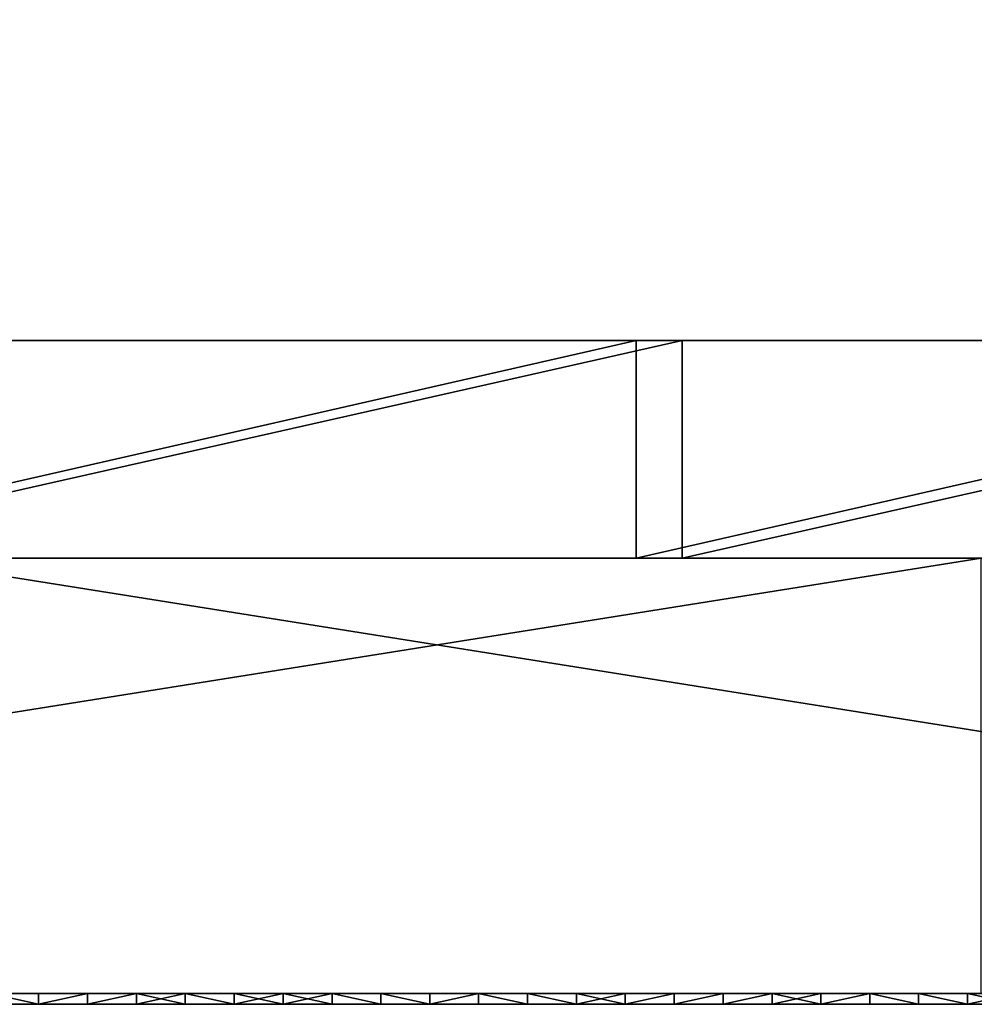
# Model space of a CAD drawing. Units: millimetres. Extents: x 10060 to 10910, y -325 to 2086.
# Drawn here: x 10523 to 10532, y 2056 to 2065 of the extents above; entities that cross this region are included whole.
import ezdxf

# ---------------------------------------------------------------- set-up
doc = ezdxf.new("R2010")
doc.units = ezdxf.units.MM
doc.header["$MEASUREMENT"] = 0
for name, color, linetype in [('Lustro', 7, 'Continuous'), ('Mat', 33, 'Continuous'), ('Osłona', 5, 'Continuous')]:
    doc.layers.add(name, color=color, linetype=linetype)

msp = doc.modelspace()

# ---------------------------------------------------------------- linework, layer by layer
at = {"layer": 'Lustro'}
for points in [[(10537.9014, 2060.3401, 284.375), (10537.9014, 2060.3401, 243.75), (10484.7764, 2060.3401, 243.75), (10484.7764, 2060.3401, 284.375)], [(10537.9014, 2060.3401, 243.75), (10484.7764, 2060.3401, 162.5), (10484.7764, 2060.3401, 243.75)], [(10484.7764, 2060.3401, 162.5), (10537.9014, 2060.3401, 243.75), (10591.0264, 2060.3401, 162.5)], [(10591.0264, 2060.3401, 162.5), (10484.7764, 2060.3401), (10484.7764, 2060.3401, 162.5)], [(10484.7764, 2060.3401), (10697.2764, 2060.3401, 81.25), (10697.2764, 2060.3401)], [(10697.2764, 2060.3401, 81.25), (10484.7764, 2060.3401), (10591.0264, 2060.3401, 162.5)], [(10697.2764, 2060.3401, -81.25), (10484.7764, 2060.3401), (10697.2764, 2060.3401)], [(10484.7764, 2060.3401), (10591.0264, 2060.3401, -162.5), (10484.7764, 2060.3401, -162.5)], [(10591.0264, 2060.3401, -162.5), (10484.7764, 2060.3401), (10697.2764, 2060.3401, -81.25)], [(10484.7764, 2060.3401, -162.5), (10537.9014, 2060.3401, -243.75), (10484.7764, 2060.3401, -243.75)], [(10591.0264, 2060.3401, -162.5), (10537.9014, 2060.3401, -243.75), (10484.7764, 2060.3401, -162.5)], [(10537.9014, 2060.3401, -243.75), (10537.9014, 2060.3401, -284.375), (10484.7764, 2060.3401, -284.375), (10484.7764, 2060.3401, -243.75)], [(10484.7764, 2060.3401, 284.375), (10506.7607, 2060.3401, 325), (10537.9014, 2060.3401, 284.375)], [(10537.9014, 2060.3401, -284.375), (10521.8555, 2060.3401, -325), (10484.7764, 2060.3401, -284.375)], [(10506.7607, 2056.3401, 325), (10531.8662, 2056.3401, 325), (10531.8662, 2060.3401, 325)], [(10531.8662, 2060.3401, 325), (10506.7607, 2060.3401, 325), (10506.7607, 2056.3401, 325)], [(10531.8662, 2060.3401, 325), (10537.9014, 2060.3401, 284.375), (10506.7607, 2060.3401, 325)], [(10546.9961, 2056.3401, -325), (10521.8555, 2056.3401, -325), (10521.8555, 2060.3401, -325)], [(10521.8555, 2060.3401, -325), (10546.9961, 2060.3401, -325), (10546.9961, 2056.3401, -325)], [(10521.8555, 2060.3401, -325), (10537.9014, 2060.3401, -284.375), (10546.9961, 2060.3401, -325)], [(10537.9014, 2056.3401, 284.375), (10484.7764, 2056.3401, 284.375), (10484.7764, 2056.3401, 243.75), (10537.9014, 2056.3401, 243.75)], [(10537.9014, 2056.3401, 243.75), (10484.7764, 2056.3401, 243.75), (10484.7764, 2056.3401, 162.5)], [(10484.7764, 2056.3401, 162.5), (10591.0264, 2056.3401, 162.5), (10537.9014, 2056.3401, 243.75)], [(10591.0264, 2056.3401, 162.5), (10484.7764, 2056.3401, 162.5), (10484.7764, 2056.3401)], [(10484.7764, 2056.3401), (10697.2764, 2056.3401), (10697.2764, 2056.3401, 81.25)], [(10697.2764, 2056.3401, 81.25), (10591.0264, 2056.3401, 162.5), (10484.7764, 2056.3401)], [(10697.2764, 2056.3401, -81.25), (10697.2764, 2056.3401), (10484.7764, 2056.3401)], [(10484.7764, 2056.3401), (10484.7764, 2056.3401, -162.5), (10591.0264, 2056.3401, -162.5)], [(10591.0264, 2056.3401, -162.5), (10697.2764, 2056.3401, -81.25), (10484.7764, 2056.3401)], [(10484.7764, 2056.3401, -162.5), (10484.7764, 2056.3401, -243.75), (10537.9014, 2056.3401, -243.75)], [(10591.0264, 2056.3401, -162.5), (10484.7764, 2056.3401, -162.5), (10537.9014, 2056.3401, -243.75)], [(10537.9014, 2056.3401, -243.75), (10484.7764, 2056.3401, -243.75), (10484.7764, 2056.3401, -284.375), (10537.9014, 2056.3401, -284.375)], [(10484.7764, 2056.3401, 284.375), (10537.9014, 2056.3401, 284.375), (10506.7607, 2056.3401, 325)], [(10537.9014, 2056.3401, -284.375), (10484.7764, 2056.3401, -284.375), (10521.8555, 2056.3401, -325)], [(10531.8662, 2056.3401, 325), (10506.7607, 2056.3401, 325), (10537.9014, 2056.3401, 284.375)], [(10521.8555, 2056.3401, -325), (10546.9961, 2056.3401, -325), (10537.9014, 2056.3401, -284.375)]]:
    msp.add_3dface(points, dxfattribs=at)
at = {"layer": 'Mat'}
for points in [[(10523.4482, 2056.3401, 254.7656), (10523.4482, 2056.3401, 254.5312), (10522.2764, 2056.3401, 254.5312), (10522.2764, 2056.3401, 254.7656)], [(10523.4482, 2056.3401, 254.5312), (10522.2764, 2056.3401, 254.0625), (10522.2764, 2056.3401, 254.5312)], [(10522.2764, 2056.3401, 254.0625), (10523.4482, 2056.3401, 254.5312), (10524.6201, 2056.3401, 254.0625)], [(10524.6201, 2056.3401, 254.0625), (10522.2764, 2056.3401, 253.125), (10522.2764, 2056.3401, 254.0625)], [(10522.2764, 2056.3401, 253.125), (10524.6201, 2056.3401, 254.0625), (10526.9639, 2056.3401, 253.125)], [(10526.9639, 2056.3401, 253.125), (10522.2764, 2056.3401, 251.25), (10522.2764, 2056.3401, 253.125)], [(10522.2764, 2056.3401, 251.25), (10526.9639, 2056.3401, 253.125), (10531.6514, 2056.3401, 251.25)], [(10531.6514, 2056.3401, 251.25), (10522.2764, 2056.3401, 247.5), (10522.2764, 2056.3401, 251.25)], [(10522.2764, 2056.3401, 247.5), (10531.6514, 2056.3401, 251.25), (10541.0264, 2056.3401, 247.5)], [(10541.0264, 2056.3401, 247.5), (10522.2764, 2056.3401, 240), (10522.2764, 2056.3401, 247.5)], [(10522.2764, 2056.3401, 240), (10541.0264, 2056.3401, 247.5), (10559.7764, 2056.3401, 240)], [(10522.2764, 2056.3401, 240), (10541.0264, 2056.3401, 232.5), (10522.2764, 2056.3401, 232.5)], [(10559.7764, 2056.3401, 240), (10541.0264, 2056.3401, 232.5), (10522.2764, 2056.3401, 240)], [(10522.2764, 2056.3401, 232.5), (10531.6514, 2056.3401, 228.75), (10522.2764, 2056.3401, 228.75)], [(10541.0264, 2056.3401, 232.5), (10531.6514, 2056.3401, 228.75), (10522.2764, 2056.3401, 232.5)], [(10522.2764, 2056.3401, 228.75), (10526.9639, 2056.3401, 226.875), (10522.2764, 2056.3401, 226.875)], [(10531.6514, 2056.3401, 228.75), (10526.9639, 2056.3401, 226.875), (10522.2764, 2056.3401, 228.75)], [(10522.2764, 2056.3401, 226.875), (10524.6201, 2056.3401, 225.9375), (10522.2764, 2056.3401, 225.9375)], [(10526.9639, 2056.3401, 226.875), (10524.6201, 2056.3401, 225.9375), (10522.2764, 2056.3401, 226.875)], [(10522.2764, 2056.3401, 225.9375), (10523.4482, 2056.3401, 225.4688), (10522.2764, 2056.3401, 225.4688)], [(10524.6201, 2056.3401, 225.9375), (10523.4482, 2056.3401, 225.4688), (10522.2764, 2056.3401, 225.9375)], [(10523.4482, 2056.3401, 225.4688), (10523.4482, 2056.3401, 225.2344), (10522.2764, 2056.3401, 225.2344), (10522.2764, 2056.3401, 225.4688)], [(10522.2764, 2056.3401, 254.7656), (10522.7539, 2056.3401, 255), (10523.4482, 2056.3401, 254.7656)], [(10523.4482, 2056.3401, 225.2344), (10522.7539, 2056.3401, 225), (10522.2764, 2056.3401, 225.2344)], [(10522.7539, 2056.3401, 225), (10523.4482, 2056.3401, 225.2344), (10523.2031, 2056.3401, 225)], [(10523.2031, 2056.3401, 255), (10523.4482, 2056.3401, 254.7656), (10522.7539, 2056.3401, 255)], [(10523.2031, 2056.3401, 225), (10523.2031, 2056.24, 225), (10522.7539, 2056.3401, 225)], [(10522.7539, 2056.24, 225), (10522.7539, 2056.3401, 225), (10523.2031, 2056.24, 225)], [(10522.7539, 2056.3401, 255), (10523.2031, 2056.24, 255), (10523.2031, 2056.3401, 255)], [(10523.2031, 2056.24, 255), (10522.7539, 2056.3401, 255), (10522.7539, 2056.24, 255)], [(10523.2031, 2056.3401, 225), (10523.4482, 2056.3401, 225.2344), (10523.6533, 2056.3401, 225)], [(10523.6533, 2056.3401, 255), (10523.4482, 2056.3401, 254.7656), (10523.2031, 2056.3401, 255)], [(10523.6533, 2056.3401, 225), (10523.2031, 2056.24, 225), (10523.2031, 2056.3401, 225)], [(10523.2031, 2056.24, 225), (10523.6533, 2056.3401, 225), (10523.6533, 2056.24, 225)], [(10523.2031, 2056.3401, 255), (10523.2031, 2056.24, 255), (10523.6533, 2056.3401, 255)], [(10523.6533, 2056.24, 255), (10523.6533, 2056.3401, 255), (10523.2031, 2056.24, 255)], [(10524.6201, 2056.3401, 254.7656), (10524.6201, 2056.3401, 254.5312), (10523.4482, 2056.3401, 254.5312), (10523.4482, 2056.3401, 254.7656)], [(10524.6201, 2056.3401, 254.0625), (10523.4482, 2056.3401, 254.5312), (10524.6201, 2056.3401, 254.5312)], [(10523.4482, 2056.3401, 225.4688), (10524.6201, 2056.3401, 225.9375), (10524.6201, 2056.3401, 225.4688)], [(10524.6201, 2056.3401, 225.4688), (10524.6201, 2056.3401, 225.2344), (10523.4482, 2056.3401, 225.2344), (10523.4482, 2056.3401, 225.4688)], [(10523.6533, 2056.3401, 225), (10523.4482, 2056.3401, 225.2344), (10524.1025, 2056.3401, 225)], [(10524.1025, 2056.3401, 255), (10523.4482, 2056.3401, 254.7656), (10523.6533, 2056.3401, 255)], [(10523.4482, 2056.3401, 254.7656), (10524.1025, 2056.3401, 255), (10524.6201, 2056.3401, 254.7656)], [(10524.6201, 2056.3401, 225.2344), (10524.1025, 2056.3401, 225), (10523.4482, 2056.3401, 225.2344)], [(10524.1025, 2056.3401, 225), (10523.6533, 2056.24, 225), (10523.6533, 2056.3401, 225)], [(10523.6533, 2056.24, 225), (10524.1025, 2056.3401, 225), (10524.1025, 2056.24, 225)], [(10523.6533, 2056.3401, 255), (10523.6533, 2056.24, 255), (10524.1025, 2056.3401, 255)], [(10524.1025, 2056.24, 255), (10524.1025, 2056.3401, 255), (10523.6533, 2056.24, 255)], [(10524.1025, 2056.3401, 225), (10524.6201, 2056.3401, 225.2344), (10524.5518, 2056.3401, 225)], [(10524.5518, 2056.3401, 255), (10524.6201, 2056.3401, 254.7656), (10524.1025, 2056.3401, 255)], [(10524.5518, 2056.3401, 225), (10524.5518, 2056.24, 225), (10524.1025, 2056.3401, 225)], [(10524.1025, 2056.24, 225), (10524.1025, 2056.3401, 225), (10524.5518, 2056.24, 225)], [(10524.1025, 2056.3401, 255), (10524.1025, 2056.24, 255), (10524.5518, 2056.3401, 255)], [(10524.5518, 2056.24, 255), (10524.5518, 2056.3401, 255), (10524.1025, 2056.24, 255)], [(10524.5518, 2056.3401, 225), (10524.6201, 2056.3401, 225.2344), (10525.001, 2056.3401, 225)], [(10525.001, 2056.3401, 255), (10524.6201, 2056.3401, 254.7656), (10524.5518, 2056.3401, 255)], [(10525.001, 2056.3401, 225), (10525.001, 2056.24, 225), (10524.5518, 2056.3401, 225)], [(10524.5518, 2056.24, 225), (10524.5518, 2056.3401, 225), (10525.001, 2056.24, 225)], [(10524.5518, 2056.3401, 255), (10525.001, 2056.24, 255), (10525.001, 2056.3401, 255)], [(10525.001, 2056.24, 255), (10524.5518, 2056.3401, 255), (10524.5518, 2056.24, 255)], [(10525.792, 2056.3401, 254.7656), (10525.792, 2056.3401, 254.5312), (10524.6201, 2056.3401, 254.5312), (10524.6201, 2056.3401, 254.7656)], [(10525.792, 2056.3401, 254.5312), (10524.6201, 2056.3401, 254.0625), (10524.6201, 2056.3401, 254.5312)], [(10524.6201, 2056.3401, 254.0625), (10525.792, 2056.3401, 254.5312), (10526.9639, 2056.3401, 254.0625)], [(10526.9639, 2056.3401, 253.125), (10524.6201, 2056.3401, 254.0625), (10526.9639, 2056.3401, 254.0625)], [(10524.6201, 2056.3401, 225.9375), (10526.9639, 2056.3401, 226.875), (10526.9639, 2056.3401, 225.9375)], [(10524.6201, 2056.3401, 225.9375), (10525.792, 2056.3401, 225.4688), (10524.6201, 2056.3401, 225.4688)], [(10526.9639, 2056.3401, 225.9375), (10525.792, 2056.3401, 225.4688), (10524.6201, 2056.3401, 225.9375)], [(10525.792, 2056.3401, 225.4688), (10525.792, 2056.3401, 225.2344), (10524.6201, 2056.3401, 225.2344), (10524.6201, 2056.3401, 225.4688)], [(10524.6201, 2056.3401, 254.7656), (10525.001, 2056.3401, 255), (10525.792, 2056.3401, 254.7656)], [(10525.792, 2056.3401, 225.2344), (10525.001, 2056.3401, 225), (10524.6201, 2056.3401, 225.2344)], [(10525.001, 2056.3401, 225), (10525.792, 2056.3401, 225.2344), (10525.4512, 2056.3401, 225)], [(10525.4512, 2056.3401, 255), (10525.792, 2056.3401, 254.7656), (10525.001, 2056.3401, 255)], [(10525.4512, 2056.3401, 225), (10525.4512, 2056.24, 225), (10525.001, 2056.3401, 225)], [(10525.001, 2056.24, 225), (10525.001, 2056.3401, 225), (10525.4512, 2056.24, 225)], [(10525.001, 2056.3401, 255), (10525.001, 2056.24, 255), (10525.4512, 2056.3401, 255)], [(10525.4512, 2056.24, 255), (10525.4512, 2056.3401, 255), (10525.001, 2056.24, 255)], [(10525.4512, 2056.3401, 225), (10525.792, 2056.3401, 225.2344), (10525.9004, 2056.3401, 225)], [(10525.9004, 2056.3401, 255), (10525.792, 2056.3401, 254.7656), (10525.4512, 2056.3401, 255)], [(10525.9004, 2056.3401, 225), (10525.9004, 2056.24, 225), (10525.4512, 2056.3401, 225)], [(10525.4512, 2056.24, 225), (10525.4512, 2056.3401, 225), (10525.9004, 2056.24, 225)], [(10525.4512, 2056.3401, 255), (10525.4512, 2056.24, 255), (10525.9004, 2056.3401, 255)], [(10525.9004, 2056.24, 255), (10525.9004, 2056.3401, 255), (10525.4512, 2056.24, 255)], [(10526.9639, 2056.3401, 254.7656), (10526.9639, 2056.3401, 254.5312), (10525.792, 2056.3401, 254.5312), (10525.792, 2056.3401, 254.7656)], [(10526.9639, 2056.3401, 254.0625), (10525.792, 2056.3401, 254.5312), (10526.9639, 2056.3401, 254.5312)], [(10525.792, 2056.3401, 225.4688), (10526.9639, 2056.3401, 225.9375), (10526.9639, 2056.3401, 225.4688)], [(10526.9639, 2056.3401, 225.4688), (10526.9639, 2056.3401, 225.2344), (10525.792, 2056.3401, 225.2344), (10525.792, 2056.3401, 225.4688)], [(10525.9004, 2056.3401, 225), (10525.792, 2056.3401, 225.2344), (10526.3496, 2056.3401, 225)], [(10526.3496, 2056.3401, 255), (10525.792, 2056.3401, 254.7656), (10525.9004, 2056.3401, 255)], [(10525.792, 2056.3401, 254.7656), (10526.3496, 2056.3401, 255), (10526.9639, 2056.3401, 254.7656)], [(10526.9639, 2056.3401, 225.2344), (10526.3496, 2056.3401, 225), (10525.792, 2056.3401, 225.2344)], [(10526.3496, 2056.3401, 225), (10526.3496, 2056.24, 225), (10525.9004, 2056.3401, 225)], [(10525.9004, 2056.24, 225), (10525.9004, 2056.3401, 225), (10526.3496, 2056.24, 225)], [(10525.9004, 2056.3401, 255), (10526.3496, 2056.24, 255), (10526.3496, 2056.3401, 255)], [(10526.3496, 2056.24, 255), (10525.9004, 2056.3401, 255), (10525.9004, 2056.24, 255)], [(10526.3496, 2056.3401, 225), (10526.9639, 2056.3401, 225.2344), (10526.7988, 2056.3401, 225)], [(10526.7988, 2056.3401, 255), (10526.9639, 2056.3401, 254.7656), (10526.3496, 2056.3401, 255)], [(10526.7988, 2056.3401, 225), (10526.7988, 2056.24, 225), (10526.3496, 2056.3401, 225)], [(10526.3496, 2056.24, 225), (10526.3496, 2056.3401, 225), (10526.7988, 2056.24, 225)], [(10526.3496, 2056.3401, 255), (10526.7988, 2056.24, 255), (10526.7988, 2056.3401, 255)], [(10526.7988, 2056.24, 255), (10526.3496, 2056.3401, 255), (10526.3496, 2056.24, 255)], [(10526.7988, 2056.3401, 225), (10526.9639, 2056.3401, 225.2344), (10527.248, 2056.3401, 225)], [(10527.248, 2056.3401, 255), (10526.9639, 2056.3401, 254.7656), (10526.7988, 2056.3401, 255)], [(10527.248, 2056.3401, 225), (10526.7988, 2056.24, 225), (10526.7988, 2056.3401, 225)], [(10526.7988, 2056.24, 225), (10527.248, 2056.3401, 225), (10527.248, 2056.24, 225)], [(10526.7988, 2056.3401, 255), (10526.7988, 2056.24, 255), (10527.248, 2056.3401, 255)], [(10527.248, 2056.24, 255), (10527.248, 2056.3401, 255), (10526.7988, 2056.24, 255)], [(10528.1357, 2056.3401, 254.7656), (10528.1357, 2056.3401, 254.5312), (10526.9639, 2056.3401, 254.5312), (10526.9639, 2056.3401, 254.7656)], [(10528.1357, 2056.3401, 254.5312), (10526.9639, 2056.3401, 254.0625), (10526.9639, 2056.3401, 254.5312)], [(10526.9639, 2056.3401, 254.0625), (10528.1357, 2056.3401, 254.5312), (10529.3076, 2056.3401, 254.0625)], [(10529.3076, 2056.3401, 254.0625), (10526.9639, 2056.3401, 253.125), (10526.9639, 2056.3401, 254.0625)], [(10526.9639, 2056.3401, 253.125), (10529.3076, 2056.3401, 254.0625), (10531.6514, 2056.3401, 253.125)], [(10531.6514, 2056.3401, 251.25), (10526.9639, 2056.3401, 253.125), (10531.6514, 2056.3401, 253.125)], [(10526.9639, 2056.3401, 226.875), (10531.6514, 2056.3401, 228.75), (10531.6514, 2056.3401, 226.875)], [(10526.9639, 2056.3401, 226.875), (10529.3076, 2056.3401, 225.9375), (10526.9639, 2056.3401, 225.9375)], [(10531.6514, 2056.3401, 226.875), (10529.3076, 2056.3401, 225.9375), (10526.9639, 2056.3401, 226.875)], [(10526.9639, 2056.3401, 225.9375), (10528.1357, 2056.3401, 225.4688), (10526.9639, 2056.3401, 225.4688)], [(10529.3076, 2056.3401, 225.9375), (10528.1357, 2056.3401, 225.4688), (10526.9639, 2056.3401, 225.9375)], [(10528.1357, 2056.3401, 225.4688), (10528.1357, 2056.3401, 225.2344), (10526.9639, 2056.3401, 225.2344), (10526.9639, 2056.3401, 225.4688)], [(10527.248, 2056.3401, 225), (10526.9639, 2056.3401, 225.2344), (10527.6982, 2056.3401, 225)], [(10527.6982, 2056.3401, 255), (10526.9639, 2056.3401, 254.7656), (10527.248, 2056.3401, 255)], [(10526.9639, 2056.3401, 254.7656), (10527.6982, 2056.3401, 255), (10528.1357, 2056.3401, 254.7656)], [(10528.1357, 2056.3401, 225.2344), (10527.6982, 2056.3401, 225), (10526.9639, 2056.3401, 225.2344)], [(10527.6982, 2056.3401, 225), (10527.6982, 2056.24, 225), (10527.248, 2056.3401, 225)], [(10527.248, 2056.24, 225), (10527.248, 2056.3401, 225), (10527.6982, 2056.24, 225)], [(10527.248, 2056.3401, 255), (10527.6982, 2056.24, 255), (10527.6982, 2056.3401, 255)], [(10527.6982, 2056.24, 255), (10527.248, 2056.3401, 255), (10527.248, 2056.24, 255)], [(10527.6982, 2056.3401, 225), (10528.1357, 2056.3401, 225.2344), (10528.1475, 2056.3401, 225)], [(10528.1475, 2056.3401, 255), (10528.1357, 2056.3401, 254.7656), (10527.6982, 2056.3401, 255)], [(10528.1475, 2056.3401, 225), (10528.1475, 2056.24, 225), (10527.6982, 2056.3401, 225)], [(10527.6982, 2056.24, 225), (10527.6982, 2056.3401, 225), (10528.1475, 2056.24, 225)], [(10527.6982, 2056.3401, 255), (10528.1475, 2056.24, 255), (10528.1475, 2056.3401, 255)], [(10528.1475, 2056.24, 255), (10527.6982, 2056.3401, 255), (10527.6982, 2056.24, 255)], [(10529.3076, 2056.3401, 254.7656), (10529.3076, 2056.3401, 254.5312), (10528.1357, 2056.3401, 254.5312), (10528.1357, 2056.3401, 254.7656)], [(10529.3076, 2056.3401, 254.0625), (10528.1357, 2056.3401, 254.5312), (10529.3076, 2056.3401, 254.5312)], [(10528.1357, 2056.3401, 225.4688), (10529.3076, 2056.3401, 225.9375), (10529.3076, 2056.3401, 225.4688)], [(10529.3076, 2056.3401, 225.4688), (10529.3076, 2056.3401, 225.2344), (10528.1357, 2056.3401, 225.2344), (10528.1357, 2056.3401, 225.4688)], [(10528.1475, 2056.3401, 225), (10528.1357, 2056.3401, 225.2344), (10528.5967, 2056.3401, 225)], [(10528.5967, 2056.3401, 255), (10528.1357, 2056.3401, 254.7656), (10528.1475, 2056.3401, 255)], [(10528.1357, 2056.3401, 254.7656), (10528.5967, 2056.3401, 255), (10529.3076, 2056.3401, 254.7656)], [(10529.3076, 2056.3401, 225.2344), (10528.5967, 2056.3401, 225), (10528.1357, 2056.3401, 225.2344)], [(10528.5967, 2056.3401, 225), (10528.1475, 2056.24, 225), (10528.1475, 2056.3401, 225)], [(10528.1475, 2056.24, 225), (10528.5967, 2056.3401, 225), (10528.5967, 2056.24, 225)], [(10528.1475, 2056.3401, 255), (10528.5967, 2056.24, 255), (10528.5967, 2056.3401, 255)], [(10528.5967, 2056.24, 255), (10528.1475, 2056.3401, 255), (10528.1475, 2056.24, 255)], [(10528.5967, 2056.3401, 225), (10529.3076, 2056.3401, 225.2344), (10529.0459, 2056.3401, 225)], [(10529.0459, 2056.3401, 255), (10529.3076, 2056.3401, 254.7656), (10528.5967, 2056.3401, 255)], [(10529.0459, 2056.3401, 225), (10528.5967, 2056.24, 225), (10528.5967, 2056.3401, 225)], [(10528.5967, 2056.24, 225), (10529.0459, 2056.3401, 225), (10529.0459, 2056.24, 225)], [(10528.5967, 2056.3401, 255), (10528.5967, 2056.24, 255), (10529.0459, 2056.3401, 255)], [(10529.0459, 2056.24, 255), (10529.0459, 2056.3401, 255), (10528.5967, 2056.24, 255)], [(10529.0459, 2056.3401, 225), (10529.3076, 2056.3401, 225.2344), (10529.4961, 2056.3401, 225)], [(10529.4961, 2056.3401, 255), (10529.3076, 2056.3401, 254.7656), (10529.0459, 2056.3401, 255)], [(10529.4961, 2056.3401, 225), (10529.0459, 2056.24, 225), (10529.0459, 2056.3401, 225)], [(10529.0459, 2056.24, 225), (10529.4961, 2056.3401, 225), (10529.4961, 2056.24, 225)], [(10529.0459, 2056.3401, 255), (10529.0459, 2056.24, 255), (10529.4961, 2056.3401, 255)], [(10529.4961, 2056.24, 255), (10529.4961, 2056.3401, 255), (10529.0459, 2056.24, 255)], [(10530.4795, 2056.3401, 254.7656), (10530.4795, 2056.3401, 254.5312), (10529.3076, 2056.3401, 254.5312), (10529.3076, 2056.3401, 254.7656)], [(10530.4795, 2056.3401, 254.5312), (10529.3076, 2056.3401, 254.0625), (10529.3076, 2056.3401, 254.5312)], [(10529.3076, 2056.3401, 254.0625), (10530.4795, 2056.3401, 254.5312), (10531.6514, 2056.3401, 254.0625)], [(10531.6514, 2056.3401, 253.125), (10529.3076, 2056.3401, 254.0625), (10531.6514, 2056.3401, 254.0625)], [(10529.3076, 2056.3401, 225.9375), (10531.6514, 2056.3401, 226.875), (10531.6514, 2056.3401, 225.9375)], [(10529.3076, 2056.3401, 225.9375), (10530.4795, 2056.3401, 225.4688), (10529.3076, 2056.3401, 225.4688)], [(10531.6514, 2056.3401, 225.9375), (10530.4795, 2056.3401, 225.4688), (10529.3076, 2056.3401, 225.9375)], [(10530.4795, 2056.3401, 225.4688), (10530.4795, 2056.3401, 225.2344), (10529.3076, 2056.3401, 225.2344), (10529.3076, 2056.3401, 225.4688)], [(10529.4961, 2056.3401, 225), (10529.3076, 2056.3401, 225.2344), (10529.9453, 2056.3401, 225)], [(10529.9453, 2056.3401, 255), (10529.3076, 2056.3401, 254.7656), (10529.4961, 2056.3401, 255)], [(10529.3076, 2056.3401, 254.7656), (10529.9453, 2056.3401, 255), (10530.4795, 2056.3401, 254.7656)], [(10530.4795, 2056.3401, 225.2344), (10529.9453, 2056.3401, 225), (10529.3076, 2056.3401, 225.2344)], [(10529.9453, 2056.3401, 225), (10529.4961, 2056.24, 225), (10529.4961, 2056.3401, 225)], [(10529.4961, 2056.24, 225), (10529.9453, 2056.3401, 225), (10529.9453, 2056.24, 225)], [(10529.4961, 2056.3401, 255), (10529.4961, 2056.24, 255), (10529.9453, 2056.3401, 255)], [(10529.9453, 2056.24, 255), (10529.9453, 2056.3401, 255), (10529.4961, 2056.24, 255)], [(10529.9453, 2056.3401, 225), (10530.4795, 2056.3401, 225.2344), (10530.3945, 2056.3401, 225)], [(10530.3945, 2056.3401, 255), (10530.4795, 2056.3401, 254.7656), (10529.9453, 2056.3401, 255)], [(10530.3945, 2056.3401, 225), (10530.3945, 2056.24, 225), (10529.9453, 2056.3401, 225)], [(10529.9453, 2056.24, 225), (10529.9453, 2056.3401, 225), (10530.3945, 2056.24, 225)], [(10529.9453, 2056.3401, 255), (10529.9453, 2056.24, 255), (10530.3945, 2056.3401, 255)], [(10530.3945, 2056.24, 255), (10530.3945, 2056.3401, 255), (10529.9453, 2056.24, 255)], [(10530.3945, 2056.3401, 225), (10530.4795, 2056.3401, 225.2344), (10530.8438, 2056.3401, 225)], [(10530.8438, 2056.3401, 255), (10530.4795, 2056.3401, 254.7656), (10530.3945, 2056.3401, 255)], [(10530.8438, 2056.3401, 225), (10530.3945, 2056.24, 225), (10530.3945, 2056.3401, 225)], [(10530.3945, 2056.24, 225), (10530.8438, 2056.3401, 225), (10530.8438, 2056.24, 225)], [(10530.3945, 2056.3401, 255), (10530.3945, 2056.24, 255), (10530.8438, 2056.3401, 255)], [(10530.8438, 2056.24, 255), (10530.8438, 2056.3401, 255), (10530.3945, 2056.24, 255)], [(10531.6514, 2056.3401, 254.7656), (10531.6514, 2056.3401, 254.5312), (10530.4795, 2056.3401, 254.5312), (10530.4795, 2056.3401, 254.7656)], [(10531.6514, 2056.3401, 254.0625), (10530.4795, 2056.3401, 254.5312), (10531.6514, 2056.3401, 254.5312)], [(10530.4795, 2056.3401, 225.4688), (10531.6514, 2056.3401, 225.9375), (10531.6514, 2056.3401, 225.4688)], [(10531.6514, 2056.3401, 225.4688), (10531.6514, 2056.3401, 225.2344), (10530.4795, 2056.3401, 225.2344), (10530.4795, 2056.3401, 225.4688)], [(10530.4795, 2056.3401, 254.7656), (10530.8438, 2056.3401, 255), (10531.6514, 2056.3401, 254.7656)], [(10531.6514, 2056.3401, 225.2344), (10530.8438, 2056.3401, 225), (10530.4795, 2056.3401, 225.2344)], [(10530.8438, 2056.3401, 225), (10531.6514, 2056.3401, 225.2344), (10531.293, 2056.3401, 225)], [(10531.293, 2056.3401, 255), (10531.6514, 2056.3401, 254.7656), (10530.8438, 2056.3401, 255)], [(10531.293, 2056.3401, 225), (10531.293, 2056.24, 225), (10530.8438, 2056.3401, 225)], [(10530.8438, 2056.24, 225), (10530.8438, 2056.3401, 225), (10531.293, 2056.24, 225)], [(10530.8438, 2056.3401, 255), (10531.293, 2056.24, 255), (10531.293, 2056.3401, 255)], [(10531.293, 2056.24, 255), (10530.8438, 2056.3401, 255), (10530.8438, 2056.24, 255)], [(10531.293, 2056.3401, 225), (10531.6514, 2056.3401, 225.2344), (10531.7432, 2056.3401, 225)], [(10531.7432, 2056.3401, 255), (10531.6514, 2056.3401, 254.7656), (10531.293, 2056.3401, 255)], [(10531.7432, 2056.3401, 225), (10531.7432, 2056.24, 225), (10531.293, 2056.3401, 225)], [(10531.293, 2056.24, 225), (10531.293, 2056.3401, 225), (10531.7432, 2056.24, 225)], [(10531.293, 2056.3401, 255), (10531.7432, 2056.24, 255), (10531.7432, 2056.3401, 255)], [(10531.7432, 2056.24, 255), (10531.293, 2056.3401, 255), (10531.293, 2056.24, 255)], [(10532.8232, 2056.3401, 254.7656), (10532.8232, 2056.3401, 254.5312), (10531.6514, 2056.3401, 254.5312), (10531.6514, 2056.3401, 254.7656)], [(10532.8232, 2056.3401, 254.5312), (10531.6514, 2056.3401, 254.0625), (10531.6514, 2056.3401, 254.5312)], [(10531.6514, 2056.3401, 254.0625), (10532.8232, 2056.3401, 254.5312), (10533.9951, 2056.3401, 254.0625)], [(10533.9951, 2056.3401, 254.0625), (10531.6514, 2056.3401, 253.125), (10531.6514, 2056.3401, 254.0625)], [(10531.6514, 2056.3401, 253.125), (10533.9951, 2056.3401, 254.0625), (10536.3389, 2056.3401, 253.125)], [(10536.3389, 2056.3401, 253.125), (10531.6514, 2056.3401, 251.25), (10531.6514, 2056.3401, 253.125)], [(10531.6514, 2056.3401, 251.25), (10536.3389, 2056.3401, 253.125), (10541.0264, 2056.3401, 251.25)], [(10541.0264, 2056.3401, 247.5), (10531.6514, 2056.3401, 251.25), (10541.0264, 2056.3401, 251.25)], [(10531.6514, 2056.3401, 228.75), (10541.0264, 2056.3401, 232.5), (10541.0264, 2056.3401, 228.75)], [(10531.6514, 2056.3401, 228.75), (10536.3389, 2056.3401, 226.875), (10531.6514, 2056.3401, 226.875)], [(10541.0264, 2056.3401, 228.75), (10536.3389, 2056.3401, 226.875), (10531.6514, 2056.3401, 228.75)], [(10531.6514, 2056.3401, 226.875), (10533.9951, 2056.3401, 225.9375), (10531.6514, 2056.3401, 225.9375)], [(10536.3389, 2056.3401, 226.875), (10533.9951, 2056.3401, 225.9375), (10531.6514, 2056.3401, 226.875)], [(10531.6514, 2056.3401, 225.9375), (10532.8232, 2056.3401, 225.4688), (10531.6514, 2056.3401, 225.4688)], [(10533.9951, 2056.3401, 225.9375), (10532.8232, 2056.3401, 225.4688), (10531.6514, 2056.3401, 225.9375)], [(10532.8232, 2056.3401, 225.4688), (10532.8232, 2056.3401, 225.2344), (10531.6514, 2056.3401, 225.2344), (10531.6514, 2056.3401, 225.4688)], [(10531.7432, 2056.3401, 225), (10531.6514, 2056.3401, 225.2344), (10532.1924, 2056.3401, 225)], [(10532.1924, 2056.3401, 255), (10531.6514, 2056.3401, 254.7656), (10531.7432, 2056.3401, 255)], [(10531.6514, 2056.3401, 254.7656), (10532.1924, 2056.3401, 255), (10532.8232, 2056.3401, 254.7656)], [(10532.8232, 2056.3401, 225.2344), (10532.1924, 2056.3401, 225), (10531.6514, 2056.3401, 225.2344)], [(10532.1924, 2056.3401, 225), (10531.7432, 2056.24, 225), (10531.7432, 2056.3401, 225)], [(10531.7432, 2056.24, 225), (10532.1924, 2056.3401, 225), (10532.1924, 2056.24, 225)], [(10531.7432, 2056.3401, 255), (10532.1924, 2056.24, 255), (10532.1924, 2056.3401, 255)], [(10532.1924, 2056.24, 255), (10531.7432, 2056.3401, 255), (10531.7432, 2056.24, 255)], [(10523.4482, 2056.24, 254.7656), (10522.2764, 2056.24, 254.7656), (10522.2764, 2056.24, 254.5312), (10523.4482, 2056.24, 254.5312)], [(10523.4482, 2056.24, 254.5312), (10522.2764, 2056.24, 254.5312), (10522.2764, 2056.24, 254.0625)], [(10522.2764, 2056.24, 254.0625), (10524.6201, 2056.24, 254.0625), (10523.4482, 2056.24, 254.5312)], [(10524.6201, 2056.24, 254.0625), (10522.2764, 2056.24, 254.0625), (10522.2764, 2056.24, 253.125)], [(10522.2764, 2056.24, 253.125), (10526.9639, 2056.24, 253.125), (10524.6201, 2056.24, 254.0625)], [(10526.9639, 2056.24, 253.125), (10522.2764, 2056.24, 253.125), (10522.2764, 2056.24, 251.25)], [(10522.2764, 2056.24, 251.25), (10531.6514, 2056.24, 251.25), (10526.9639, 2056.24, 253.125)], [(10531.6514, 2056.24, 251.25), (10522.2764, 2056.24, 251.25), (10522.2764, 2056.24, 247.5)], [(10522.2764, 2056.24, 247.5), (10541.0264, 2056.24, 247.5), (10531.6514, 2056.24, 251.25)], [(10541.0264, 2056.24, 247.5), (10522.2764, 2056.24, 247.5), (10522.2764, 2056.24, 240)], [(10522.2764, 2056.24, 240), (10559.7764, 2056.24, 240), (10541.0264, 2056.24, 247.5)], [(10522.2764, 2056.24, 240), (10522.2764, 2056.24, 232.5), (10541.0264, 2056.24, 232.5)], [(10559.7764, 2056.24, 240), (10522.2764, 2056.24, 240), (10541.0264, 2056.24, 232.5)], [(10522.2764, 2056.24, 232.5), (10522.2764, 2056.24, 228.75), (10531.6514, 2056.24, 228.75)], [(10541.0264, 2056.24, 232.5), (10522.2764, 2056.24, 232.5), (10531.6514, 2056.24, 228.75)], [(10522.2764, 2056.24, 228.75), (10522.2764, 2056.24, 226.875), (10526.9639, 2056.24, 226.875)], [(10531.6514, 2056.24, 228.75), (10522.2764, 2056.24, 228.75), (10526.9639, 2056.24, 226.875)], [(10522.2764, 2056.24, 226.875), (10522.2764, 2056.24, 225.9375), (10524.6201, 2056.24, 225.9375)], [(10526.9639, 2056.24, 226.875), (10522.2764, 2056.24, 226.875), (10524.6201, 2056.24, 225.9375)], [(10522.2764, 2056.24, 225.9375), (10522.2764, 2056.24, 225.4688), (10523.4482, 2056.24, 225.4688)], [(10524.6201, 2056.24, 225.9375), (10522.2764, 2056.24, 225.9375), (10523.4482, 2056.24, 225.4688)], [(10523.4482, 2056.24, 225.4688), (10522.2764, 2056.24, 225.4688), (10522.2764, 2056.24, 225.2344), (10523.4482, 2056.24, 225.2344)], [(10522.2764, 2056.24, 254.7656), (10523.4482, 2056.24, 254.7656), (10522.7539, 2056.24, 255)], [(10523.4482, 2056.24, 225.2344), (10522.2764, 2056.24, 225.2344), (10522.7539, 2056.24, 225)], [(10522.7539, 2056.24, 225), (10523.2031, 2056.24, 225), (10523.4482, 2056.24, 225.2344)], [(10523.2031, 2056.24, 255), (10522.7539, 2056.24, 255), (10523.4482, 2056.24, 254.7656)], [(10523.2031, 2056.24, 225), (10523.6533, 2056.24, 225), (10523.4482, 2056.24, 225.2344)], [(10523.6533, 2056.24, 255), (10523.2031, 2056.24, 255), (10523.4482, 2056.24, 254.7656)], [(10524.6201, 2056.24, 254.7656), (10523.4482, 2056.24, 254.7656), (10523.4482, 2056.24, 254.5312), (10524.6201, 2056.24, 254.5312)], [(10524.6201, 2056.24, 254.0625), (10524.6201, 2056.24, 254.5312), (10523.4482, 2056.24, 254.5312)], [(10523.4482, 2056.24, 225.4688), (10524.6201, 2056.24, 225.4688), (10524.6201, 2056.24, 225.9375)], [(10524.6201, 2056.24, 225.4688), (10523.4482, 2056.24, 225.4688), (10523.4482, 2056.24, 225.2344), (10524.6201, 2056.24, 225.2344)], [(10523.6533, 2056.24, 225), (10524.1025, 2056.24, 225), (10523.4482, 2056.24, 225.2344)], [(10524.1025, 2056.24, 255), (10523.6533, 2056.24, 255), (10523.4482, 2056.24, 254.7656)], [(10523.4482, 2056.24, 254.7656), (10524.6201, 2056.24, 254.7656), (10524.1025, 2056.24, 255)], [(10524.6201, 2056.24, 225.2344), (10523.4482, 2056.24, 225.2344), (10524.1025, 2056.24, 225)], [(10524.1025, 2056.24, 225), (10524.5518, 2056.24, 225), (10524.6201, 2056.24, 225.2344)], [(10524.5518, 2056.24, 255), (10524.1025, 2056.24, 255), (10524.6201, 2056.24, 254.7656)], [(10524.5518, 2056.24, 225), (10525.001, 2056.24, 225), (10524.6201, 2056.24, 225.2344)], [(10525.001, 2056.24, 255), (10524.5518, 2056.24, 255), (10524.6201, 2056.24, 254.7656)], [(10525.792, 2056.24, 254.7656), (10524.6201, 2056.24, 254.7656), (10524.6201, 2056.24, 254.5312), (10525.792, 2056.24, 254.5312)], [(10525.792, 2056.24, 254.5312), (10524.6201, 2056.24, 254.5312), (10524.6201, 2056.24, 254.0625)], [(10524.6201, 2056.24, 254.0625), (10526.9639, 2056.24, 254.0625), (10525.792, 2056.24, 254.5312)], [(10526.9639, 2056.24, 253.125), (10526.9639, 2056.24, 254.0625), (10524.6201, 2056.24, 254.0625)], [(10524.6201, 2056.24, 225.9375), (10526.9639, 2056.24, 225.9375), (10526.9639, 2056.24, 226.875)], [(10524.6201, 2056.24, 225.9375), (10524.6201, 2056.24, 225.4688), (10525.792, 2056.24, 225.4688)], [(10526.9639, 2056.24, 225.9375), (10524.6201, 2056.24, 225.9375), (10525.792, 2056.24, 225.4688)], [(10525.792, 2056.24, 225.4688), (10524.6201, 2056.24, 225.4688), (10524.6201, 2056.24, 225.2344), (10525.792, 2056.24, 225.2344)], [(10524.6201, 2056.24, 254.7656), (10525.792, 2056.24, 254.7656), (10525.001, 2056.24, 255)], [(10525.792, 2056.24, 225.2344), (10524.6201, 2056.24, 225.2344), (10525.001, 2056.24, 225)], [(10525.001, 2056.24, 225), (10525.4512, 2056.24, 225), (10525.792, 2056.24, 225.2344)], [(10525.4512, 2056.24, 255), (10525.001, 2056.24, 255), (10525.792, 2056.24, 254.7656)], [(10525.4512, 2056.24, 225), (10525.9004, 2056.24, 225), (10525.792, 2056.24, 225.2344)], [(10525.9004, 2056.24, 255), (10525.4512, 2056.24, 255), (10525.792, 2056.24, 254.7656)], [(10526.9639, 2056.24, 254.7656), (10525.792, 2056.24, 254.7656), (10525.792, 2056.24, 254.5312), (10526.9639, 2056.24, 254.5312)], [(10526.9639, 2056.24, 254.0625), (10526.9639, 2056.24, 254.5312), (10525.792, 2056.24, 254.5312)], [(10525.792, 2056.24, 225.4688), (10526.9639, 2056.24, 225.4688), (10526.9639, 2056.24, 225.9375)], [(10526.9639, 2056.24, 225.4688), (10525.792, 2056.24, 225.4688), (10525.792, 2056.24, 225.2344), (10526.9639, 2056.24, 225.2344)], [(10525.9004, 2056.24, 225), (10526.3496, 2056.24, 225), (10525.792, 2056.24, 225.2344)], [(10526.3496, 2056.24, 255), (10525.9004, 2056.24, 255), (10525.792, 2056.24, 254.7656)], [(10525.792, 2056.24, 254.7656), (10526.9639, 2056.24, 254.7656), (10526.3496, 2056.24, 255)], [(10526.9639, 2056.24, 225.2344), (10525.792, 2056.24, 225.2344), (10526.3496, 2056.24, 225)], [(10526.3496, 2056.24, 225), (10526.7988, 2056.24, 225), (10526.9639, 2056.24, 225.2344)], [(10526.7988, 2056.24, 255), (10526.3496, 2056.24, 255), (10526.9639, 2056.24, 254.7656)], [(10526.7988, 2056.24, 225), (10527.248, 2056.24, 225), (10526.9639, 2056.24, 225.2344)], [(10527.248, 2056.24, 255), (10526.7988, 2056.24, 255), (10526.9639, 2056.24, 254.7656)], [(10528.1357, 2056.24, 254.7656), (10526.9639, 2056.24, 254.7656), (10526.9639, 2056.24, 254.5312), (10528.1357, 2056.24, 254.5312)], [(10528.1357, 2056.24, 254.5312), (10526.9639, 2056.24, 254.5312), (10526.9639, 2056.24, 254.0625)], [(10526.9639, 2056.24, 254.0625), (10529.3076, 2056.24, 254.0625), (10528.1357, 2056.24, 254.5312)], [(10529.3076, 2056.24, 254.0625), (10526.9639, 2056.24, 254.0625), (10526.9639, 2056.24, 253.125)], [(10526.9639, 2056.24, 253.125), (10531.6514, 2056.24, 253.125), (10529.3076, 2056.24, 254.0625)], [(10531.6514, 2056.24, 251.25), (10531.6514, 2056.24, 253.125), (10526.9639, 2056.24, 253.125)], [(10526.9639, 2056.24, 226.875), (10531.6514, 2056.24, 226.875), (10531.6514, 2056.24, 228.75)], [(10526.9639, 2056.24, 226.875), (10526.9639, 2056.24, 225.9375), (10529.3076, 2056.24, 225.9375)], [(10531.6514, 2056.24, 226.875), (10526.9639, 2056.24, 226.875), (10529.3076, 2056.24, 225.9375)], [(10526.9639, 2056.24, 225.9375), (10526.9639, 2056.24, 225.4688), (10528.1357, 2056.24, 225.4688)], [(10529.3076, 2056.24, 225.9375), (10526.9639, 2056.24, 225.9375), (10528.1357, 2056.24, 225.4688)], [(10528.1357, 2056.24, 225.4688), (10526.9639, 2056.24, 225.4688), (10526.9639, 2056.24, 225.2344), (10528.1357, 2056.24, 225.2344)], [(10527.248, 2056.24, 225), (10527.6982, 2056.24, 225), (10526.9639, 2056.24, 225.2344)], [(10527.6982, 2056.24, 255), (10527.248, 2056.24, 255), (10526.9639, 2056.24, 254.7656)], [(10526.9639, 2056.24, 254.7656), (10528.1357, 2056.24, 254.7656), (10527.6982, 2056.24, 255)], [(10528.1357, 2056.24, 225.2344), (10526.9639, 2056.24, 225.2344), (10527.6982, 2056.24, 225)], [(10527.6982, 2056.24, 225), (10528.1475, 2056.24, 225), (10528.1357, 2056.24, 225.2344)], [(10528.1475, 2056.24, 255), (10527.6982, 2056.24, 255), (10528.1357, 2056.24, 254.7656)], [(10529.3076, 2056.24, 254.7656), (10528.1357, 2056.24, 254.7656), (10528.1357, 2056.24, 254.5312), (10529.3076, 2056.24, 254.5312)], [(10529.3076, 2056.24, 254.0625), (10529.3076, 2056.24, 254.5312), (10528.1357, 2056.24, 254.5312)], [(10528.1357, 2056.24, 225.4688), (10529.3076, 2056.24, 225.4688), (10529.3076, 2056.24, 225.9375)], [(10529.3076, 2056.24, 225.4688), (10528.1357, 2056.24, 225.4688), (10528.1357, 2056.24, 225.2344), (10529.3076, 2056.24, 225.2344)], [(10528.1475, 2056.24, 225), (10528.5967, 2056.24, 225), (10528.1357, 2056.24, 225.2344)], [(10528.5967, 2056.24, 255), (10528.1475, 2056.24, 255), (10528.1357, 2056.24, 254.7656)], [(10528.1357, 2056.24, 254.7656), (10529.3076, 2056.24, 254.7656), (10528.5967, 2056.24, 255)], [(10529.3076, 2056.24, 225.2344), (10528.1357, 2056.24, 225.2344), (10528.5967, 2056.24, 225)], [(10528.5967, 2056.24, 225), (10529.0459, 2056.24, 225), (10529.3076, 2056.24, 225.2344)], [(10529.0459, 2056.24, 255), (10528.5967, 2056.24, 255), (10529.3076, 2056.24, 254.7656)], [(10529.0459, 2056.24, 225), (10529.4961, 2056.24, 225), (10529.3076, 2056.24, 225.2344)], [(10529.4961, 2056.24, 255), (10529.0459, 2056.24, 255), (10529.3076, 2056.24, 254.7656)], [(10530.4795, 2056.24, 254.7656), (10529.3076, 2056.24, 254.7656), (10529.3076, 2056.24, 254.5312), (10530.4795, 2056.24, 254.5312)], [(10530.4795, 2056.24, 254.5312), (10529.3076, 2056.24, 254.5312), (10529.3076, 2056.24, 254.0625)], [(10529.3076, 2056.24, 254.0625), (10531.6514, 2056.24, 254.0625), (10530.4795, 2056.24, 254.5312)], [(10531.6514, 2056.24, 253.125), (10531.6514, 2056.24, 254.0625), (10529.3076, 2056.24, 254.0625)], [(10529.3076, 2056.24, 225.9375), (10531.6514, 2056.24, 225.9375), (10531.6514, 2056.24, 226.875)], [(10529.3076, 2056.24, 225.9375), (10529.3076, 2056.24, 225.4688), (10530.4795, 2056.24, 225.4688)], [(10531.6514, 2056.24, 225.9375), (10529.3076, 2056.24, 225.9375), (10530.4795, 2056.24, 225.4688)], [(10530.4795, 2056.24, 225.4688), (10529.3076, 2056.24, 225.4688), (10529.3076, 2056.24, 225.2344), (10530.4795, 2056.24, 225.2344)], [(10529.4961, 2056.24, 225), (10529.9453, 2056.24, 225), (10529.3076, 2056.24, 225.2344)], [(10529.9453, 2056.24, 255), (10529.4961, 2056.24, 255), (10529.3076, 2056.24, 254.7656)], [(10529.3076, 2056.24, 254.7656), (10530.4795, 2056.24, 254.7656), (10529.9453, 2056.24, 255)], [(10530.4795, 2056.24, 225.2344), (10529.3076, 2056.24, 225.2344), (10529.9453, 2056.24, 225)], [(10529.9453, 2056.24, 225), (10530.3945, 2056.24, 225), (10530.4795, 2056.24, 225.2344)], [(10530.3945, 2056.24, 255), (10529.9453, 2056.24, 255), (10530.4795, 2056.24, 254.7656)], [(10530.3945, 2056.24, 225), (10530.8438, 2056.24, 225), (10530.4795, 2056.24, 225.2344)], [(10530.8438, 2056.24, 255), (10530.3945, 2056.24, 255), (10530.4795, 2056.24, 254.7656)], [(10531.6514, 2056.24, 254.7656), (10530.4795, 2056.24, 254.7656), (10530.4795, 2056.24, 254.5312), (10531.6514, 2056.24, 254.5312)], [(10531.6514, 2056.24, 254.0625), (10531.6514, 2056.24, 254.5312), (10530.4795, 2056.24, 254.5312)], [(10530.4795, 2056.24, 225.4688), (10531.6514, 2056.24, 225.4688), (10531.6514, 2056.24, 225.9375)], [(10531.6514, 2056.24, 225.4688), (10530.4795, 2056.24, 225.4688), (10530.4795, 2056.24, 225.2344), (10531.6514, 2056.24, 225.2344)], [(10530.4795, 2056.24, 254.7656), (10531.6514, 2056.24, 254.7656), (10530.8438, 2056.24, 255)], [(10531.6514, 2056.24, 225.2344), (10530.4795, 2056.24, 225.2344), (10530.8438, 2056.24, 225)], [(10530.8438, 2056.24, 225), (10531.293, 2056.24, 225), (10531.6514, 2056.24, 225.2344)], [(10531.293, 2056.24, 255), (10530.8438, 2056.24, 255), (10531.6514, 2056.24, 254.7656)], [(10531.293, 2056.24, 225), (10531.7432, 2056.24, 225), (10531.6514, 2056.24, 225.2344)], [(10531.7432, 2056.24, 255), (10531.293, 2056.24, 255), (10531.6514, 2056.24, 254.7656)], [(10532.8232, 2056.24, 254.7656), (10531.6514, 2056.24, 254.7656), (10531.6514, 2056.24, 254.5312), (10532.8232, 2056.24, 254.5312)], [(10532.8232, 2056.24, 254.5312), (10531.6514, 2056.24, 254.5312), (10531.6514, 2056.24, 254.0625)], [(10531.6514, 2056.24, 254.0625), (10533.9951, 2056.24, 254.0625), (10532.8232, 2056.24, 254.5312)], [(10533.9951, 2056.24, 254.0625), (10531.6514, 2056.24, 254.0625), (10531.6514, 2056.24, 253.125)], [(10531.6514, 2056.24, 253.125), (10536.3389, 2056.24, 253.125), (10533.9951, 2056.24, 254.0625)], [(10536.3389, 2056.24, 253.125), (10531.6514, 2056.24, 253.125), (10531.6514, 2056.24, 251.25)], [(10531.6514, 2056.24, 251.25), (10541.0264, 2056.24, 251.25), (10536.3389, 2056.24, 253.125)], [(10541.0264, 2056.24, 247.5), (10541.0264, 2056.24, 251.25), (10531.6514, 2056.24, 251.25)], [(10531.6514, 2056.24, 228.75), (10541.0264, 2056.24, 228.75), (10541.0264, 2056.24, 232.5)], [(10531.6514, 2056.24, 228.75), (10531.6514, 2056.24, 226.875), (10536.3389, 2056.24, 226.875)], [(10541.0264, 2056.24, 228.75), (10531.6514, 2056.24, 228.75), (10536.3389, 2056.24, 226.875)], [(10531.6514, 2056.24, 226.875), (10531.6514, 2056.24, 225.9375), (10533.9951, 2056.24, 225.9375)], [(10536.3389, 2056.24, 226.875), (10531.6514, 2056.24, 226.875), (10533.9951, 2056.24, 225.9375)], [(10531.6514, 2056.24, 225.9375), (10531.6514, 2056.24, 225.4688), (10532.8232, 2056.24, 225.4688)], [(10533.9951, 2056.24, 225.9375), (10531.6514, 2056.24, 225.9375), (10532.8232, 2056.24, 225.4688)], [(10532.8232, 2056.24, 225.4688), (10531.6514, 2056.24, 225.4688), (10531.6514, 2056.24, 225.2344), (10532.8232, 2056.24, 225.2344)], [(10531.7432, 2056.24, 225), (10532.1924, 2056.24, 225), (10531.6514, 2056.24, 225.2344)], [(10532.1924, 2056.24, 255), (10531.7432, 2056.24, 255), (10531.6514, 2056.24, 254.7656)], [(10531.6514, 2056.24, 254.7656), (10532.8232, 2056.24, 254.7656), (10532.1924, 2056.24, 255)], [(10532.8232, 2056.24, 225.2344), (10531.6514, 2056.24, 225.2344), (10532.1924, 2056.24, 225)]]:
    msp.add_3dface(points, dxfattribs=at)
at = {"layer": 'Osłona'}
for points in [[(10566.0264, 2074.3401, 210), (10484.7764, 2074.3401, 210), (10484.7764, 2060.3401, 210), (10566.0264, 2060.3401, 210)], [(10484.7764, 2074.3401, 270), (10566.0264, 2074.3401, 270), (10566.0264, 2060.3401, 270), (10484.7764, 2060.3401, 270)], [(10528.6953, 2060.3401, 270), (10519.9121, 2060.3401, 270), (10528.6953, 2062.3401, 270)], [(10519.9121, 2062.3401, 270), (10528.6953, 2062.3401, 270), (10519.9121, 2060.3401, 270)], [(10519.9121, 2060.3401, 210), (10528.6953, 2060.3401, 210), (10528.6953, 2062.3401, 210)], [(10528.6953, 2062.3401, 210), (10519.9121, 2062.3401, 210), (10519.9121, 2060.3401, 210)], [(10519.9121, 2062.3401, 270), (10522.2207, 2062.3401, 271.5), (10528.6953, 2062.3401, 270)], [(10528.6953, 2062.3401, 210), (10522.2207, 2062.3401, 208.5), (10519.9121, 2062.3401, 210)], [(10529.1191, 2060.3401, 198), (10520.25, 2060.3401, 198), (10529.1191, 2062.3401, 198)], [(10520.25, 2062.3401, 198), (10529.1191, 2062.3401, 198), (10520.25, 2060.3401, 198)], [(10520.25, 2060.3401, 282), (10529.1191, 2060.3401, 282), (10529.1191, 2062.3401, 282)], [(10529.1191, 2062.3401, 282), (10520.25, 2062.3401, 282), (10520.25, 2060.3401, 282)], [(10520.25, 2062.3401, 198), (10522.2207, 2062.3401, 201.5), (10529.1191, 2062.3401, 198)], [(10529.1191, 2062.3401, 282), (10522.2207, 2062.3401, 278.5), (10520.25, 2062.3401, 282)], [(10540.9434, 2062.3401, 208.5), (10540.9434, 2062.3401, 205), (10522.2207, 2062.3401, 205), (10522.2207, 2062.3401, 208.5)], [(10540.9434, 2062.3401, 205), (10540.9434, 2062.3401, 201.5), (10522.2207, 2062.3401, 201.5), (10522.2207, 2062.3401, 205)], [(10540.9434, 2062.3401, 278.5), (10540.9434, 2062.3401, 275), (10522.2207, 2062.3401, 275), (10522.2207, 2062.3401, 278.5)], [(10540.9434, 2062.3401, 275), (10540.9434, 2062.3401, 271.5), (10522.2207, 2062.3401, 271.5), (10522.2207, 2062.3401, 275)], [(10522.2207, 2062.3401, 208.5), (10528.6953, 2062.3401, 210), (10540.9434, 2062.3401, 208.5)], [(10540.9434, 2062.3401, 201.5), (10529.1191, 2062.3401, 198), (10522.2207, 2062.3401, 201.5)], [(10522.2207, 2062.3401, 278.5), (10529.1191, 2062.3401, 282), (10540.9434, 2062.3401, 278.5)], [(10540.9434, 2062.3401, 271.5), (10528.6953, 2062.3401, 270), (10522.2207, 2062.3401, 271.5)], [(10537.4795, 2060.3401, 270), (10528.6953, 2060.3401, 270), (10537.4795, 2062.3401, 270)], [(10528.6953, 2062.3401, 270), (10537.4795, 2062.3401, 270), (10528.6953, 2060.3401, 270)], [(10528.6953, 2060.3401, 210), (10537.4795, 2060.3401, 210), (10537.4795, 2062.3401, 210)], [(10537.4795, 2062.3401, 210), (10528.6953, 2062.3401, 210), (10528.6953, 2060.3401, 210)], [(10528.6953, 2062.3401, 270), (10540.9434, 2062.3401, 271.5), (10537.4795, 2062.3401, 270)], [(10537.4795, 2062.3401, 210), (10540.9434, 2062.3401, 208.5), (10528.6953, 2062.3401, 210)], [(10537.9873, 2060.3401, 198), (10529.1191, 2060.3401, 198), (10537.9873, 2062.3401, 198)], [(10529.1191, 2062.3401, 198), (10537.9873, 2062.3401, 198), (10529.1191, 2060.3401, 198)], [(10529.1191, 2060.3401, 282), (10537.9873, 2060.3401, 282), (10537.9873, 2062.3401, 282)], [(10537.9873, 2062.3401, 282), (10529.1191, 2062.3401, 282), (10529.1191, 2060.3401, 282)], [(10529.1191, 2062.3401, 198), (10540.9434, 2062.3401, 201.5), (10537.9873, 2062.3401, 198)], [(10537.9873, 2062.3401, 282), (10540.9434, 2062.3401, 278.5), (10529.1191, 2062.3401, 282)], [(10484.7764, 2060.3401, 270), (10538.9434, 2060.3401, 270), (10522.2207, 2060.3401, 282)], [(10538.9434, 2060.3401, 210), (10484.7764, 2060.3401, 210), (10522.2207, 2060.3401, 198)], [(10528.6953, 2060.3401, 210), (10519.9121, 2060.3401, 210), (10522.2207, 2060.3401, 208.5)], [(10519.9121, 2060.3401, 270), (10528.6953, 2060.3401, 270), (10522.2207, 2060.3401, 271.5)], [(10520.25, 2060.3401, 198), (10529.1191, 2060.3401, 198), (10522.2207, 2060.3401, 201.5)], [(10529.1191, 2060.3401, 282), (10520.25, 2060.3401, 282), (10522.2207, 2060.3401, 278.5)], [(10540.9434, 2060.3401, 208.5), (10522.2207, 2060.3401, 208.5), (10522.2207, 2060.3401, 205), (10540.9434, 2060.3401, 205)], [(10540.9434, 2060.3401, 205), (10522.2207, 2060.3401, 205), (10522.2207, 2060.3401, 201.5), (10540.9434, 2060.3401, 201.5)], [(10540.9434, 2060.3401, 278.5), (10522.2207, 2060.3401, 278.5), (10522.2207, 2060.3401, 275), (10540.9434, 2060.3401, 275)], [(10540.9434, 2060.3401, 275), (10522.2207, 2060.3401, 275), (10522.2207, 2060.3401, 271.5), (10540.9434, 2060.3401, 271.5)], [(10522.2207, 2060.3401, 208.5), (10540.9434, 2060.3401, 208.5), (10528.6953, 2060.3401, 210)], [(10540.9434, 2060.3401, 201.5), (10522.2207, 2060.3401, 201.5), (10529.1191, 2060.3401, 198)], [(10522.2207, 2060.3401, 278.5), (10540.9434, 2060.3401, 278.5), (10529.1191, 2060.3401, 282)], [(10540.9434, 2060.3401, 271.5), (10522.2207, 2060.3401, 271.5), (10528.6953, 2060.3401, 270)], [(10522.2207, 2060.3401, 198), (10597.1104, 2060.3401, 198), (10538.9434, 2060.3401, 210)], [(10597.1104, 2060.3401, 282), (10522.2207, 2060.3401, 282), (10538.9434, 2060.3401, 270)], [(10537.4795, 2060.3401, 210), (10528.6953, 2060.3401, 210), (10540.9434, 2060.3401, 208.5)], [(10528.6953, 2060.3401, 270), (10537.4795, 2060.3401, 270), (10540.9434, 2060.3401, 271.5)], [(10529.1191, 2060.3401, 198), (10537.9873, 2060.3401, 198), (10540.9434, 2060.3401, 201.5)], [(10537.9873, 2060.3401, 282), (10529.1191, 2060.3401, 282), (10540.9434, 2060.3401, 278.5)]]:
    msp.add_3dface(points, dxfattribs=at)

doc.saveas('drawing.dxf')
